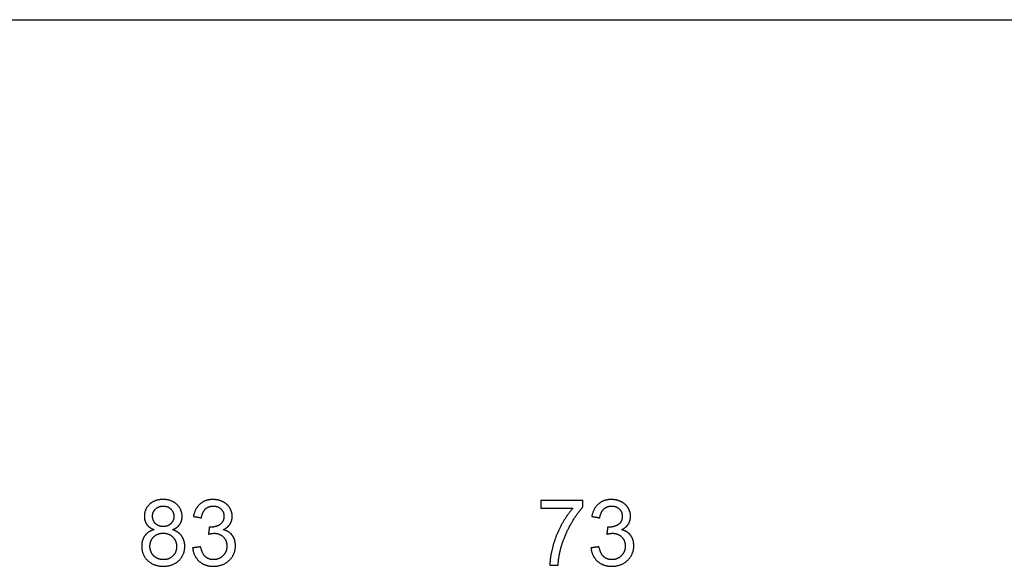
# Model space of a CAD drawing. Units: millimetres. Extents: x -24384 to 71792, y -35670 to -1470.
# Drawn here: x -14998 to -11987, y -17717 to -16046 of the extents above; entities that cross this region are included whole.
import ezdxf

# ---------------------------------------------------------------- set-up
doc = ezdxf.new("R2010")
doc.units = ezdxf.units.MM
doc.layers.add('03_LINEA FINA', color=254, linetype='Continuous', true_color=0xbebebe)

msp = doc.modelspace()

# ---------------------------------------------------------------- linework, layer by layer
at = {"layer": '03_LINEA FINA'}
for p, q in [((-13275.4, -17516.3), (-13404.8, -17516.3)), ((-13404.8, -17516.3), (-13404.8, -17539.8)), ((-13275.4, -17535.3), (-13275.4, -17516.3)), ((-13404.8, -17539.8), (-13306.9, -17539.8))]:
    msp.add_line(p, q, dxfattribs=at)
msp.add_lwpolyline([(-24384, -16046.5), (-11756.5, -16046.5)], dxfattribs=at)
for points, knots in [([(-14530.6, -17605.1), (-14515.8, -17599.6), (-14508.5, -17589.3), (-14501.2, -17579), (-14501.2, -17565.1), (-14501.2, -17543.3), (-14517.1, -17528.1), (-14533.1, -17512.9), (-14559.2, -17512.9), (-14585.3, -17512.9), (-14601, -17527.7), (-14616.6, -17542.6), (-14616.6, -17564.4), (-14616.6, -17578.8), (-14609.3, -17589.2), (-14601.9, -17599.6), (-14586.6, -17605.1)], [-8, -8, -8, -7, -7, -6, -6, -5, -5, -4, -4, -3, -3, -2, -2, -1, -1, 0, 0, 0]), ([(-14375.5, -17605.3), (-14361.8, -17599), (-14354.9, -17588.4), (-14347.9, -17577.7), (-14347.9, -17564.8), (-14347.9, -17551.2), (-14355.2, -17539), (-14362.5, -17526.9), (-14376.3, -17519.9), (-14390.1, -17512.9), (-14406.4, -17512.9), (-14430.1, -17512.9), (-14446.1, -17526.4), (-14462, -17540), (-14466.5, -17564.7)], [-37, -37, -37, -36, -36, -35, -35, -34, -34, -33, -33, -32, -32, -31, -31, -30, -30, -30]), ([(-13157.5, -17605.3), (-13143.8, -17599), (-13136.9, -17588.4), (-13129.9, -17577.7), (-13129.9, -17564.8), (-13129.9, -17551.2), (-13137.2, -17539), (-13144.5, -17526.9), (-13158.3, -17519.9), (-13172.1, -17512.9), (-13188.4, -17512.9), (-13212.1, -17512.9), (-13228.1, -17526.4), (-13244, -17540), (-13248.5, -17564.7)], [-37, -37, -37, -36, -36, -35, -35, -34, -34, -33, -33, -32, -32, -31, -31, -30, -30, -30]), ([(-14591.6, -17563.6), (-14591.6, -17577.7), (-14582.4, -17586.7), (-14573.3, -17595.7), (-14558.7, -17595.7), (-14544.5, -17595.7), (-14535.5, -17586.8), (-14526.4, -17577.9), (-14526.4, -17564.9), (-14526.4, -17551.4), (-14535.7, -17542.2), (-14545.1, -17533), (-14559, -17533), (-14573, -17533), (-14582.3, -17542), (-14591.6, -17551), (-14591.6, -17563.6)], [0, 0, 0, 1, 1, 2, 2, 3, 3, 4, 4, 5, 5, 6, 6, 7, 7, 8, 8, 8]), ([(-14442, -17569), (-14439.3, -17551), (-14429.7, -17542), (-14420.2, -17533), (-14405.9, -17533), (-14391.4, -17533), (-14382.3, -17541.9), (-14373.2, -17550.8), (-14373.2, -17564.2), (-14373.2, -17581.3), (-14385.7, -17589.5), (-14398.2, -17597.6), (-14413.9, -17597.6), (-14415.4, -17597.6), (-14417.9, -17597.4)], [-29, -29, -29, -28, -28, -27, -27, -26, -26, -25, -25, -24, -24, -23, -23, -22, -22, -22]), ([(-13306.9, -17539.8), (-13325.6, -17561.1), (-13342.1, -17592.1), (-13358.7, -17623.1), (-13367.6, -17656.5), (-13376.4, -17689.9), (-13376.8, -17713.5)], [-11, -11, -11, -10, -10, -9, -9, -8, -8, -8]), ([(-13351.6, -17713.5), (-13349.6, -17683.7), (-13342.2, -17658.6), (-13332, -17623), (-13313.2, -17589.3), (-13294.5, -17555.7), (-13275.4, -17535.3)], [-7, -7, -7, -6, -6, -5, -5, -4, -4, -4]), ([(-13224, -17569), (-13221.3, -17551), (-13211.7, -17542), (-13202.2, -17533), (-13187.9, -17533), (-13173.4, -17533), (-13164.3, -17541.9), (-13155.2, -17550.8), (-13155.2, -17564.2), (-13155.2, -17581.3), (-13167.7, -17589.5), (-13180.2, -17597.6), (-13195.9, -17597.6), (-13197.4, -17597.6), (-13199.9, -17597.4)], [-29, -29, -29, -28, -28, -27, -27, -26, -26, -25, -25, -24, -24, -23, -23, -22, -22, -22]), ([(-14586.6, -17605.1), (-14604.9, -17609.9), (-14614.8, -17623.1), (-14624.7, -17636.2), (-14624.7, -17655.7), (-14624.7, -17681.9), (-14606.6, -17699.4), (-14588.4, -17716.9), (-14558.8, -17716.9), (-14529.3, -17716.9), (-14511.1, -17699.5), (-14493, -17682), (-14493, -17656.4), (-14493, -17637.9), (-14502.6, -17624.5), (-14512.2, -17611.1), (-14530.6, -17605.1)], [-16, -16, -16, -15, -15, -14, -14, -13, -13, -12, -12, -11, -11, -10, -10, -9, -9, -8, -8, -8]), ([(-14469, -17660.8), (-14466.5, -17685.7), (-14449.2, -17701.4), (-14431.8, -17717.1), (-14405.5, -17717.1), (-14376.3, -17717.1), (-14357.2, -17698.9), (-14338.1, -17680.7), (-14338.1, -17654.5), (-14338.1, -17635.1), (-14347.9, -17622.3), (-14357.7, -17609.4), (-14375.5, -17605.3)], [-43, -43, -43, -42, -42, -41, -41, -40, -40, -39, -39, -38, -38, -37, -37, -37]), ([(-13251, -17660.8), (-13248.5, -17685.7), (-13231.2, -17701.4), (-13213.8, -17717.1), (-13187.5, -17717.1), (-13158.3, -17717.1), (-13139.2, -17698.9), (-13120.1, -17680.7), (-13120.1, -17654.5), (-13120.1, -17635.1), (-13129.9, -17622.3), (-13139.7, -17609.4), (-13157.5, -17605.3)], [-43, -43, -43, -42, -42, -41, -41, -40, -40, -39, -39, -38, -38, -37, -37, -37]), ([(-14599.5, -17655.9), (-14599.5, -17666.4), (-14594.5, -17676.2), (-14589.5, -17686), (-14579.7, -17691.4), (-14569.9, -17696.8), (-14558.6, -17696.8), (-14541, -17696.8), (-14529.5, -17685.4), (-14518.1, -17674.1), (-14518.1, -17656.7), (-14518.1, -17639), (-14529.9, -17627.4), (-14541.7, -17615.8), (-14559.4, -17615.8), (-14576.7, -17615.8), (-14588.1, -17627.2), (-14599.5, -17638.7), (-14599.5, -17655.9)], [0, 0, 0, 1, 1, 2, 2, 3, 3, 4, 4, 5, 5, 6, 6, 7, 7, 8, 8, 9, 9, 9]), ([(-14420.6, -17618.9), (-14410.2, -17616.2), (-14403.3, -17616.2), (-14386.2, -17616.2), (-14375.2, -17627.2), (-14364.2, -17638.1), (-14364.2, -17655), (-14364.2, -17672.8), (-14376.1, -17684.8), (-14388, -17696.8), (-14405.3, -17696.8), (-14419.9, -17696.8), (-14430.1, -17687.6), (-14440.2, -17678.4), (-14444.5, -17657.5)], [-21, -21, -21, -20, -20, -19, -19, -18, -18, -17, -17, -16, -16, -15, -15, -14, -14, -14]), ([(-13202.6, -17618.9), (-13192.2, -17616.2), (-13185.3, -17616.2), (-13168.2, -17616.2), (-13157.2, -17627.2), (-13146.2, -17638.1), (-13146.2, -17655), (-13146.2, -17672.8), (-13158.1, -17684.8), (-13170, -17696.8), (-13187.3, -17696.8), (-13201.9, -17696.8), (-13212.1, -17687.6), (-13222.2, -17678.4), (-13226.5, -17657.5)], [-21, -21, -21, -20, -20, -19, -19, -18, -18, -17, -17, -16, -16, -15, -15, -14, -14, -14])]:
    msp.add_open_spline(points, degree=2, knots=knots, dxfattribs=at)
for points in [[(-14466.5, -17564.7), (-14454.3, -17566.8), (-14442, -17569)], [(-13248.5, -17564.7), (-13236.3, -17566.8), (-13224, -17569)], [(-14417.9, -17597.4), (-14419.2, -17608.1), (-14420.6, -17618.9)], [(-13199.9, -17597.4), (-13201.2, -17608.1), (-13202.6, -17618.9)], [(-14444.5, -17657.5), (-14456.7, -17659.1), (-14469, -17660.8)], [(-13226.5, -17657.5), (-13238.7, -17659.1), (-13251, -17660.8)], [(-13376.8, -17713.5), (-13364.2, -17713.5), (-13351.6, -17713.5)]]:
    msp.add_open_spline(points, degree=2, dxfattribs=at)

doc.saveas('drawing.dxf')
